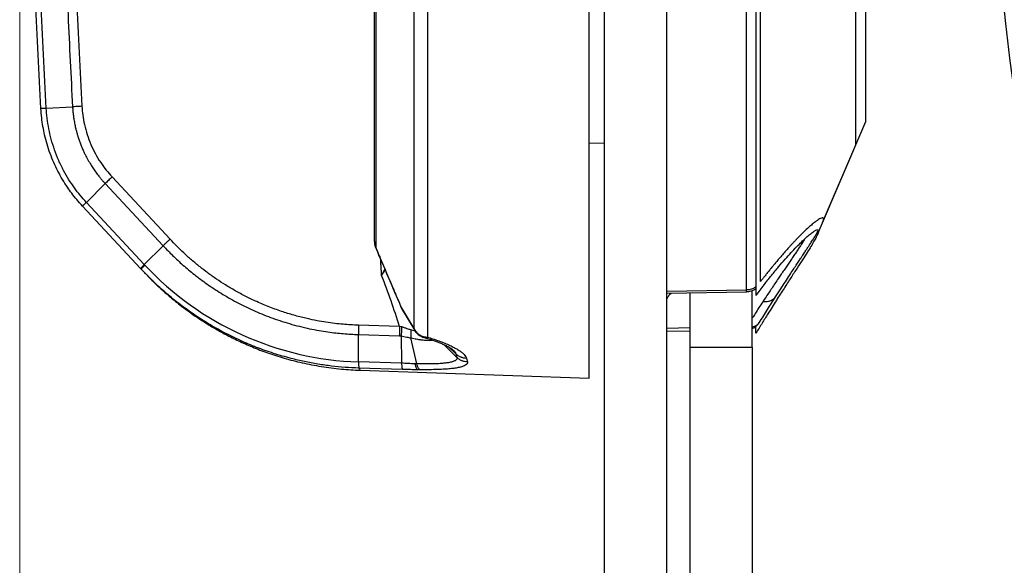
# Model space of a CAD drawing. Units: inches. Extents: x 0.2 to 12.7, y 0.2 to 8.
# Drawn here: x 5.2 to 5.5, y 4.6 to 4.8 of the extents above; entities that cross this region are included whole.
import ezdxf

# ---------------------------------------------------------------- set-up
doc = ezdxf.new("R2010")
doc.units = ezdxf.units.IN
doc.header["$MEASUREMENT"] = 0
doc.styles.add('SLDTEXTSTYLE1', font='TXT', dxfattribs={"width": 0.7})
doc.dimstyles.new('SLDDIMSTYLE1', dxfattribs={"dimtxt": 0.1377952755905512, "dimasz": 0.13, "dimexe": 0, "dimexo": 0.0625, "dimgap": 0.0344488188976378, "dimtad": 1, "dimdec": 1, "dimlfac": 100, "dimrnd": 1e-09, "dimzin": 12, "dimdsep": 46, "dimtxsty": 'SLDTEXTSTYLE1', "dimsah": 1, "dimcen": 0.09, "dimadec": 0, "dimazin": 3, "dimtfac": 1, "dimtdec": 1, "dimtofl": 0, "dimtmove": 0, "dimatfit": 3, "dimfxl": 0, "dimfrac": 2, "dimtolj": 1, "dimtzin": 12, "dimarcsym": 0})
doc.dimstyles.new('SLDDIMSTYLE2', dxfattribs={"dimtxt": 0.1377952755905512, "dimasz": 0.13, "dimexe": 0, "dimexo": 0.0625, "dimgap": 0.0344488188976378, "dimtad": 1, "dimdec": 1, "dimlfac": 100, "dimrnd": 1e-09, "dimzin": 4, "dimdsep": 46, "dimtxsty": 'SLDTEXTSTYLE1', "dimblk1": 'NONE', "dimsah": 1, "dimcen": 0, "dimadec": 0, "dimazin": 1, "dimtfac": 1, "dimtdec": 1, "dimtmove": 0, "dimatfit": 3, "dimldrblk": 'NONE', "dimfxl": 0, "dimfrac": 2, "dimtolj": 1, "dimtzin": 12, "dimarcsym": 0})

# ---------------------------------------------------------------- blocks, each defined once
blk = doc.blocks.new('_D_5')
at = {"color": 7, "linetype": 'Continuous', "lineweight": 18}
for q in [(4.868320605104286, 6.449924693417023), (7.145145424659532, 4.173099873861777)]:
    blk.add_line((5.766538361400952, 5.551706937120358), q, dxfattribs=at)
blk.add_solid([(5.766538361400952, 5.551706937120358), (5.688756615470431, 5.657772954298339), (5.66047234422297, 5.629488683050878)], dxfattribs=at)
at = {"color": 7, "linetype": 'Continuous', "lineweight": 18, "char_height": 0.1377952755905512, "attachment_point": 1, "rotation": 314.9999999999996, "style": 'SLDTEXTSTYLE1'}
for s, insert in [('%%c', (5.003785931497399, 6.585390019810138)), ('195.0', (5.142002918639293, 6.427144529280235))]:
    blk.add_mtext(s, dxfattribs=dict(at, insert=insert))
blk = doc.blocks.new('_NONE')
blk = doc.blocks.new('_D_6')
at = {"color": 7, "linetype": 'Continuous', "lineweight": 18}
for p, q in [((7.741281372017606, 4.840443745024689), (7.741281372017606, 2.144863489897598)), ((5.170377224251782, 4.836317527610721), (5.170377224251782, 2.144863489897599)), ((7.741281372017606, 2.184233568637756), (5.170377224251782, 2.184233568637756))]:
    blk.add_line(p, q, dxfattribs=at)
for points in [[(5.170377224251782, 2.184233568637756), (5.300377224251782, 2.164233568637756), (5.300377224251782, 2.204233568637756)], [(7.741281372017606, 2.184233568637756), (7.611281372017606, 2.204233568637756), (7.611281372017606, 2.164233568637756)]]:
    blk.add_solid(points, dxfattribs=at)
at = {"color": 7, "linetype": 'Continuous', "lineweight": 18, "insert": (6.239379715648226, 2.361861031427644), "char_height": 0.1377952755905512, "attachment_point": 1, "style": 'SLDTEXTSTYLE1'}
blk.add_mtext('257.1', dxfattribs=at)

msp = doc.modelspace()

# ---------------------------------------------------------------- linework, layer by layer
at = {"color": 8, "linetype": 'Continuous', "lineweight": 25}
for p, q in [((5.404000040797072, 4.665854554973491), (5.404000040797072, 5.086955550645522)), ((5.408510000430967, 4.668511854409474), (5.408510000430967, 5.083922401684718)), ((5.439092064211024, 4.712392758693523), (5.439092064211024, 5.012414052288605)), ((5.284771508801914, 4.679417486293351), (5.28476690938838, 4.67941977426692)), ((5.287672987817115, 4.672538781756733), (5.286689558111112, 4.670442141443967)), ((5.286689558111112, 4.670442141443967), (5.287846075950919, 4.672134127231336)), ((5.297513573871159, 4.652517968772206), (5.296076585671369, 4.652944095049559)), ((5.297061423361106, 4.653395799698095), (5.297331756238198, 4.652779689482119)), ((5.385841931627765, 4.653603618097359), (5.378341883868957, 4.653457258188121))]:
    msp.add_line(p, q, dxfattribs=at)
at = {"color": 7, "linetype": 'Continuous', "lineweight": 25}
for p, q in [((5.407021292295317, 5.087403406805183), (5.407021292295317, 4.664048088375281)), ((5.301440628238825, 5.073980957062467), (5.301440628238825, 4.650613553438841)), ((5.297061423361106, 5.07120159716987), (5.297061423361106, 4.653395799698095)), ((5.284325177957967, 5.043248708350693), (5.284325177957967, 4.68137359809618)), ((5.442304238303714, 4.719903401529937), (5.442304238303714, 5.004903409452191)), ((5.358341850377718, 4.511558521947764), (5.358341850377718, 4.827946681938076)), ((5.378341883868957, 4.511558521947764), (5.378341883868957, 4.827946681938076)), ((5.178887658914518, 4.724140353117644), (5.187332651490576, 4.724618844656735)), ((5.426756343247657, 4.683548886033735), (5.442304238303714, 4.719903401529937)), ((5.353341912404094, 4.712927053321306), (5.358341850377718, 4.713014336579669)), ((5.428425930360445, 4.687452626537392), (5.439092064211024, 4.712392758693523)), ((5.200053033610302, 4.702072296583049), (5.218677185395846, 4.682098533721662)), ((5.197839683179116, 4.699947696059949), (5.191766486137206, 4.693929903178006)), ((5.216457170508314, 4.679981207781192), (5.197839683179116, 4.699947696059949)), ((5.210387352627368, 4.67396043466701), (5.191766486137206, 4.693929903178006)), ((5.209222668481899, 4.672663752046398), (5.190539381379492, 4.692700580845909)), ((5.210387352627368, 4.67396043466701), (5.216457170508314, 4.679981207781192)), ((5.28476690938838, 4.67941977426692), (5.284765125942317, 4.679420654256755)), ((5.209222668481899, 4.672663752046398), (5.209410305780963, 4.672462527704293)), ((5.209431331671404, 4.672513355917121), (5.209410305780963, 4.672462562903886)), ((5.209421663516424, 4.672503887226504), (5.212824572472396, 4.668989841421062)), ((5.212828984154766, 4.668994194437442), (5.209929100854465, 4.671936164718216)), ((5.210555841347638, 4.673780330080927), (5.210386883299456, 4.673960047471484)), ((5.378341883868957, 4.665343832340069), (5.404000040797072, 4.665854554973491)), ((5.378342071600122, 4.664723028844977), (5.404011773994863, 4.66523135790605)), ((5.405841871253423, 4.647417172230377), (5.405841871253423, 4.665627001335543)), ((5.385841931627765, 4.647417172230377), (5.385841931627765, 4.664915429822345)), ((5.292887690243094, 4.660383505642186), (5.297061423361106, 4.653395799698095)), ((5.293123198989143, 4.659839695390995), (5.297358695660325, 4.652731090576872)), ((5.292462385289586, 4.654049221483044), (5.279236818605796, 4.654454626933099)), ((5.293098043013081, 4.653967300296071), (5.292462385289586, 4.654049221483044)), ((5.378342165465704, 4.652553449962324), (5.385841931627765, 4.65270093625855)), ((5.407021292295317, 4.651923072177836), (5.407021292295317, 4.654095379883151)), ((5.408074370263404, 4.65531720470186), (5.408150119788339, 4.655434325482204)), ((5.27919823985146, 4.651471860323607), (5.292423243341758, 4.651073682523391)), ((5.279276054419205, 4.642666001516306), (5.27919823985146, 4.651471390995695)), ((5.292423243341758, 4.651073682523391), (5.293000422807465, 4.651069998299285)), ((5.29300061053863, 4.651070983887899), (5.29307701712264, 4.642250223919405)), ((5.297966850768198, 4.642048929178111), (5.296118543586668, 4.650362509938917)), ((5.306655236799221, 4.64824835196185), (5.310903686920763, 4.644111109088967)), ((5.308314592563535, 4.647418509814925), (5.310580226124077, 4.64523313132727)), ((5.309730273276138, 4.646465281360034), (5.309753927402883, 4.646441838430849)), ((5.385841931627765, 4.512952191181311), (5.385841931627765, 4.647417172230377)), ((5.385841931627765, 4.647417172230377), (5.405841871253423, 4.647417172230377)), ((5.405841871253423, 4.647417172230377), (5.405841871253423, 4.512952191181311)), ((5.310579475199418, 4.645232380402611), (5.310903686920763, 4.644111109088967)), ((5.313941364895915, 4.643818952463985), (5.314268486450312, 4.642680339484006)), ((5.293076735525894, 4.642248393540549), (5.279276148284788, 4.642666447377822)), ((5.293423099524667, 4.640246639598314), (5.279394137321769, 4.640675417578368)), ((5.279770819903632, 4.63997255209793), (5.353342757194334, 4.63740338071055)), ((5.299059446146443, 4.640149324455841), (5.298341937635163, 4.640154322798099))]:
    msp.add_line(p, q, dxfattribs=at)
at = {"color": 7, "linetype": 'Continuous', "lineweight": 25, "flags": 128}
msp.add_lwpolyline([(5.297966850768198, 4.642048929178111), (5.297662914012634, 4.642057846408433), (5.297662914012634, 4.642057846408433), (5.297662914012634, 4.642057846408433), (5.297662914012634, 4.642057846408433), (5.297662632415888, 4.642057846408433), (5.297661787625647, 4.642057869874828), (5.297658220733519, 4.64205796374041), (5.297643859299423, 4.642058386135531), (5.297586695159788, 4.642060028783221), (5.297357475407755, 4.64206683403794)], dxfattribs=at)
at = {"color": 7, "linetype": 'Continuous', "lineweight": 25}
for centre, radius, start, end in [((6.455841893030239, 4.862403405491064), 0.9748239260703004, 90, 256.4331726154977), ((5.282382447165235, 4.740973009117416), 0.09835607464400524, 223.0908678963081, 268.1901189395409), ((5.371561120760199, 4.65152068437586), 0.07913913982949489, 178.1690581287636, 180.3236256524805)]:
    msp.add_arc(centre, radius, start, end, dxfattribs=at)
at = {"color": 8, "linetype": 'Continuous', "lineweight": 25}
msp.add_arc((6.455841893030239, 4.862403405491064), 0.9748224030218133, 90, 256.4335435835647, dxfattribs=at)
at = {"color": 7, "linetype": 'Continuous', "lineweight": 25}
for points, knots in [([(5.353341912404094, 5.087403148674832), (5.353341912404094, 5.087356310701888), (5.353341912404094, 5.087262634400273), (5.353341912404095, 5.086570591135812), (5.353341912404094, 5.085476251087957), (5.353341912404094, 5.083942069309001), (5.353341912404095, 5.081993336008586), (5.353341912404094, 5.079639712994614), (5.353341912404095, 5.076895266469363), (5.353341912404093, 5.073750476736045), (5.353341912404095, 5.070189996774879), (5.353341912404094, 5.066212092781298), (5.353341912404094, 5.061816176711575), (5.353341912404094, 5.057034564023508), (5.353341912404094, 5.051876542205012), (5.353341912404094, 5.046384868306552), (5.353341912404094, 5.040577729486425), (5.353341912404094, 5.034473153166374), (5.353341912404094, 5.028047533443569), (5.353341912404095, 5.021272068350078), (5.353341912404094, 5.014152974094025), (5.353341912404094, 5.006697755096811), (5.353341912404094, 4.998963483467619), (5.353341912404094, 4.990965027013416), (5.353341912404094, 4.982767027278482), (5.353341912404094, 4.974390260567255), (5.353341912404094, 4.965855023177601), (5.353341912404094, 4.957126755771971), (5.353341912404094, 4.948167820191903), (5.353341912404094, 4.938991345671681), (5.353341912404095, 4.929611842870857), (5.353341912404094, 4.920102312693441), (5.353341912404094, 4.910481221668307), (5.353341912404094, 4.900824900060044), (5.353341912404094, 4.89115381781532), (5.353341912404094, 4.881487314898743), (5.353341912404094, 4.871785202471839), (5.353341912404094, 4.862006714779633), (5.353341912404094, 4.852169915226531), (5.353341912404095, 4.842294038400992), (5.353341912404094, 4.832457042312686), (5.353341912404094, 4.822677967083822), (5.353341912404095, 4.813033465949179), (5.353341912404094, 4.803540376749339), (5.353341912404094, 4.794214260274556), (5.353341912404094, 4.785015353976091), (5.353341912404094, 4.775906030604907), (5.353341912404094, 4.766906414446586), (5.353341912404095, 4.758037696577955), (5.353341912404094, 4.749370827478819), (5.353341912404095, 4.740922602029169), (5.353341912404094, 4.732758120075642), (5.353341912404094, 4.724888311426), (5.353341912404094, 4.717322345222162), (5.353341912404094, 4.710027199474076), (5.353341912404094, 4.702973707336887), (5.353341912404094, 4.696181491988997), (5.353341912404094, 4.689670107275785), (5.353341912404094, 4.683492795268336), (5.353341912404094, 4.677661529757449), (5.353341912404094, 4.672220148373496), (5.353341912404094, 4.667171616810091), (5.353341912404094, 4.66251782775058), (5.353341912404095, 4.658236810005104), (5.353341912404094, 4.654313186359347), (5.353341912404094, 4.650762359027824), (5.353341912404094, 4.647599579519792), (5.353341912404094, 4.644852306475904), (5.353341912404094, 4.642525651207384), (5.353341912404095, 4.640636222106271), (5.353341912404094, 4.639175792262345), (5.353341912404094, 4.6381494079847), (5.353341912404094, 4.637516043223245), (5.353341912404094, 4.637445226556584), (5.353341912404094, 4.63741044409562)], [0, 0, 0, 0, 0.01400661343547831, 0.02801333324973383, 0.04202001486376881, 0.0560266774157018, 0.07003337995274043, 0.08378988324822485, 0.09754658429743947, 0.1113031599284222, 0.1250596894165344, 0.1390663631778574, 0.1530730536052739, 0.167079711144212, 0.1810864121688137, 0.1950930386498159, 0.2088496343430786, 0.222606278156826, 0.2363628943900991, 0.2501194737837798, 0.2641261568204133, 0.2781328265857435, 0.2921395002906257, 0.3061461250320699, 0.3201527904072261, 0.3339093929384366, 0.3476660048669576, 0.3614226113500145, 0.3751791954416222, 0.389185859107405, 0.4031925401748178, 0.4171992195174591, 0.4312058964016552, 0.4452125557018098, 0.4589691603408769, 0.4727257562432994, 0.4864823404679173, 0.5002389346911564, 0.5142456070161455, 0.5282522835010571, 0.5422589490416421, 0.5562656187573113, 0.5702722993861248, 0.5840288993363149, 0.5977854888563647, 0.611542077315476, 0.6252986928629581, 0.6393053263381406, 0.6533120093252286, 0.6673186989560943, 0.6813253889395866, 0.69533202419709, 0.7090886163876434, 0.7228452005664441, 0.7366018577387469, 0.7503584030880985, 0.764365086124732, 0.7783717809079697, 0.7923784442480754, 0.8063851179101937, 0.8203917647947737, 0.8341483445283732, 0.847905020094665, 0.8616615147426759, 0.8754180988342837, 0.8894248674221186, 0.9034315614825764, 0.9174382009356936, 0.9314449022987031, 0.945451558059892, 0.9592081445802666, 0.9729646950685149, 0.986721283523794, 1, 1, 1, 1]), ([(5.284771508801914, 5.045203001507866), (5.284771508801914, 5.044078367517345), (5.284771508801914, 5.04182910172691), (5.284771508801914, 5.037842299349489), (5.284771508801914, 5.033419887070692), (5.284771508801915, 5.028529119423111), (5.284771508801914, 5.023195115934318), (5.284771508801914, 5.017428936204157), (5.284771508801915, 5.011246888318529), (5.284771508801914, 5.004665437242684), (5.284771508801914, 4.997702157155551), (5.284771508801915, 4.990375843505854), (5.284771508801914, 4.982706149275951), (5.284771508801914, 4.974713576145428), (5.284771508801914, 4.966419599226309), (5.284771508801914, 4.957846564732329), (5.284771508801915, 4.949017340171971), (5.284771508801914, 4.939955730290547), (5.284771508801914, 4.930685966206536), (5.284771508801914, 4.921233031987073), (5.284771508801914, 4.911622148127872), (5.284771508801914, 4.901879250827251), (5.284771508801915, 4.892030377799668), (5.284771508801914, 4.882102031013879), (5.284771508801914, 4.87212080158568), (5.284771508801915, 4.862113503793378), (5.284771508801914, 4.852106984726821), (5.284771508801915, 4.842128088694873), (5.284771508801914, 4.832203625039407), (5.284771508801914, 4.82236016311436), (5.284771508801914, 4.81262418311931), (5.284771508801915, 4.803021802325604), (5.284771508801914, 4.793578739187094), (5.284771508801914, 4.784320361334175), (5.284771508801914, 4.775271579523547), (5.284771508801915, 4.766456561051132), (5.284771508801914, 4.757899026087159), (5.284771508801914, 4.749621941195264), (5.284771508801915, 4.741647458567732), (5.284771508801914, 4.733997151950343), (5.284771508801914, 4.726691255290707), (5.284771508801915, 4.71974966423808), (5.284771508801914, 4.713190872211895), (5.284771508801914, 4.707032443754279), (5.284771508801915, 4.701290899812706), (5.284771508801914, 4.69598224360864), (5.284771508801914, 4.691117794566329), (5.284771508801914, 4.686722317091227), (5.284771508801914, 4.682763073290198), (5.284771508801914, 4.680532683656872), (5.284771508801914, 4.679417486293351)], [0, 0, 0, 0, 0.02083336974810497, 0.04166669891616381, 0.06249996135276603, 0.08333323631771766, 0.1041666327773784, 0.124999985077077, 0.1458332721116218, 0.1666666644472485, 0.1874999097221751, 0.2083332522262467, 0.2291666531860962, 0.2499999912311758, 0.2708332655044587, 0.2916666321136303, 0.3124999433835424, 0.3333332846505876, 0.3541665973249731, 0.3749999738283937, 0.3958332739011146, 0.416666623405687, 0.43749995397791, 0.4583333012390308, 0.4791666321624029, 0.4999999650885139, 0.5208332988126017, 0.54166663053896, 0.5624999736055122, 0.5833332813063885, 0.6041666259354208, 0.6249999786914495, 0.6458332979600087, 0.6666666083125102, 0.6874999997569459, 0.7083333248536725, 0.7291666082940318, 0.74999992940337, 0.7708332502397396, 0.7916666873918998, 0.8124999181963024, 0.8333332829501138, 0.8541666619639688, 0.8749999390178493, 0.8958333144470423, 0.91666652800115, 0.9375000191455519, 0.9583332543071984, 0.9791665795747898, 1, 1, 1, 1]), ([(5.177172359263139, 4.724046569667705), (5.176580169451001, 4.735565278916802), (5.175395785563272, 4.758602780343584), (5.174225622621679, 4.793186152451378), (5.173499885115526, 4.827781148742094), (5.173262887738599, 4.862383497688735), (5.173499919485415, 4.896986097608938), (5.174225509350786, 4.931581853127169), (5.17539568920656, 4.966166495331668), (5.176580134008633, 4.989204972995582), (5.177172359263139, 5.000724267329998)], [0, 0, 0, 0, 0.1249965280167212, 0.249993955942046, 0.3749922886643994, 0.4999916061608133, 0.6249919661698408, 0.7499934325370252, 0.8749961139726683, 0.9999999999999999, 0.9999999999999999, 0.9999999999999999, 0.9999999999999999]), ([(5.178887658914518, 4.724140353117644), (5.178295903032252, 4.735650881583002), (5.177112373489743, 4.758672284321726), (5.175943014977209, 4.793231538392021), (5.175217927530797, 4.827802357803954), (5.174980918289179, 4.862380107803641), (5.175217887282365, 4.896957821373326), (5.175943175973411, 4.931528521461846), (5.177112333317115, 4.966087600176533), (5.178295889627784, 4.989108818533455), (5.178887658914518, 5.000619255209774)], [0, 0, 0, 0, 0.1249975613208322, 0.2499988779129995, 0.3750002191557636, 0.4999999985900662, 0.6249997689644373, 0.750001098224571, 0.8750024223991588, 1, 1, 1, 1]), ([(5.187332651490576, 5.000118928189594), (5.186785032880638, 4.98952966210321), (5.185693870961329, 4.968429933757218), (5.184572388926663, 4.936875366546984), (5.183826521389242, 4.905547069684872), (5.18348368412924, 4.874448200305822), (5.183525917032375, 4.843765907543348), (5.183936938229703, 4.813501837395314), (5.184708352133796, 4.783657935320099), (5.185802404148976, 4.754052128915075), (5.186823886501229, 4.734404598988777), (5.187332651490576, 4.724618844656735)], [0, 0, 0, 0, 0.1154045800237242, 0.2299503354170079, 0.3436373134111163, 0.4564654992825147, 0.5684348566691321, 0.6775688320983653, 0.7858743485127248, 0.893351427405724, 1, 1, 1, 1]), ([(5.190348458785047, 4.999946989909173), (5.189759435037262, 4.988488590847054), (5.188581371324707, 4.965571477250485), (5.187417922659995, 4.931172996558198), (5.18669608348775, 4.896770099238934), (5.186460489260337, 4.862367520379282), (5.186696113471167, 4.827964275205574), (5.187417855557015, 4.793561332846168), (5.188581431000764, 4.759162369092208), (5.189759442851375, 4.736245393843888), (5.190348458785047, 4.724786711517523)], [0, 0, 0, 0, 0.1250287488390978, 0.2500609399663121, 0.3750462412244909, 0.4999993524014887, 0.6249504409415686, 0.74994260979363, 0.8749691804137901, 1, 1, 1, 1]), ([(5.178887283452188, 4.724140341384445), (5.178636191998883, 4.724126597551218), (5.178128081688264, 4.724098785440217), (5.177590388257149, 4.72406928050074), (5.177237015684697, 4.724049911092457), (5.177193747854123, 4.724047675023764), (5.177172359263139, 4.724046569667705)], [0, 0, 0, 0, 0.2470061381445268, 0.4998432400821726, 0.7527574592048798, 1, 1, 1, 1]), ([(5.190539381379492, 4.692700580845909), (5.189916177487932, 4.693390300539889), (5.188712188940279, 4.694722793202225), (5.187105699162585, 4.696767282077863), (5.185561678493266, 4.698931267237845), (5.184065033131284, 4.701292064122979), (5.182608549095292, 4.703923215662881), (5.181277970314509, 4.706713230619594), (5.180107585309432, 4.709623526559143), (5.179122382403361, 4.712609168684208), (5.178364185078996, 4.715494949020416), (5.17779765211673, 4.718322018088922), (5.17738321044628, 4.72113771328035), (5.177243510242401, 4.723064986460961), (5.177172359263139, 4.724046569667705)], [0, 0, 0, 0, 0.08020112168449331, 0.1549432430138898, 0.2242256176087799, 0.3095409341211139, 0.3959895698533481, 0.4835729989787838, 0.5760864694945299, 0.6664498430854453, 0.7546626578504495, 0.8333373443446777, 0.9151167226169636, 1, 1, 1, 1]), ([(5.191766204540459, 4.693929680247249), (5.19109789978566, 4.694672508004778), (5.189761509797359, 4.696157919519614), (5.187900638475291, 4.698586506532157), (5.186106608245574, 4.701241829391461), (5.184404572569943, 4.704184870576332), (5.182849824923096, 4.707385896293548), (5.181516747473297, 4.710754645725268), (5.180458801477907, 4.714155817460333), (5.179668804993566, 4.717572670333075), (5.179129380897866, 4.720880584425098), (5.178965196464285, 4.723091270078903), (5.178887283452188, 4.724140341384445)], [0, 0, 0, 0, 0.08945795943533123, 0.1788865341820947, 0.2737259641457768, 0.3762571433403858, 0.4830370182041984, 0.592072708567164, 0.7003304184900092, 0.8016114351818368, 0.9058555655162234, 1, 1, 1, 1]), ([(5.190348458785047, 4.724786711517523), (5.19007533885677, 4.724771629748574), (5.189525202574168, 4.724741251048793), (5.188731204432368, 4.724697157315007), (5.187982025973569, 4.724655367015572), (5.187547947682762, 4.724630956166938), (5.187332369893829, 4.724618832923537)], [0, 0, 0, 0, 0.2481395635815618, 0.499819174444583, 0.7515934827324035, 1, 1, 1, 1]), ([(5.187332369893829, 4.724618832923537), (5.18736269665147, 4.724153712777824), (5.187423348507049, 4.723223497941226), (5.187572506466859, 4.721876269824742), (5.18777883165492, 4.720434073698558), (5.18804127530665, 4.719000962573555), (5.188339008673988, 4.717672131038754), (5.188629569437036, 4.716532896757188), (5.188910136201619, 4.715544507042567), (5.189194459838, 4.714634585903574), (5.189499402930744, 4.713729427222207), (5.189893415702427, 4.712647675090487), (5.190398736129628, 4.711395553104091), (5.190937568202528, 4.710190124436942), (5.191400547791702, 4.709234405865089), (5.191751828397229, 4.708550448994636), (5.192104602142253, 4.707889903740413), (5.192630315601875, 4.706948443207766), (5.193380629705708, 4.70570791059151), (5.194152423345962, 4.704544407425474), (5.194783719967599, 4.703653487817239), (5.195285056497503, 4.702977532135377), (5.19572901942854, 4.702404334257227), (5.196235187882237, 4.701774332410176), (5.196766020984464, 4.701140877477646), (5.197345492666128, 4.700482368959657), (5.197693786312308, 4.700105197069862), (5.197839401582368, 4.699947508328784)], [0, 0, 0, 0, 0.05109132706817859, 0.1021798580394789, 0.1485424659963697, 0.2107832878677751, 0.2618424250941074, 0.2978042720012928, 0.3396642760703881, 0.3744658939111227, 0.4023082307464039, 0.4443756417069337, 0.5006702446790399, 0.5503096016889433, 0.589118161534982, 0.6170964498249695, 0.6346127855971562, 0.671228611532783, 0.7353240733200297, 0.793538594540285, 0.8242958500720576, 0.85506029899555, 0.8858255239788194, 0.9038026285676346, 0.9436913542917976, 0.9764583743015527, 1, 1, 1, 1]), ([(5.190348458785047, 4.724786711517523), (5.190422526321925, 4.723831107695353), (5.190576187430266, 4.721848604312137), (5.191143023428827, 4.718811444292487), (5.191990921433209, 4.715672258281459), (5.193162023841374, 4.712538621722938), (5.194618740928044, 4.709530238305302), (5.196299199520005, 4.706755503782174), (5.198096780733651, 4.704257198379534), (5.199417058352297, 4.70278260530659), (5.200053033610302, 4.702072296583049)], [0, 0, 0, 0, 0.1140183119336576, 0.2365433079198644, 0.3670867737143914, 0.5006775648827323, 0.6341632990232562, 0.7644109329432485, 0.8865171873030855, 1, 1, 1, 1]), ([(5.200053033610302, 4.702072296583049), (5.199849460322659, 4.701881001911923), (5.199442304358945, 4.70149840374751), (5.198859345358496, 4.700942041275294), (5.198311854917717, 4.700413384277715), (5.197997072941247, 4.700102924659691), (5.197839683179116, 4.699947696059949)], [0, 0, 0, 0, 0.2499919135887191, 0.4999953563457694, 0.749999625737058, 1, 1, 1, 1]), ([(5.191766486137206, 4.693929903178006), (5.191579910907425, 4.693752503059237), (5.191271571550876, 4.693459326743511), (5.19099628891954, 4.693189408774348), (5.190824018951043, 4.693018557153931), (5.190739563477393, 4.692935382083856), (5.190659091081269, 4.692858709044658), (5.190550857368819, 4.692762790280849), (5.190544064816781, 4.692725968982742), (5.190539381379492, 4.692700580845909)], [0, 0, 0, 0, 0.2497812243443386, 0.41279532166449, 0.4999044545210461, 0.6250005097566489, 0.6376277045762837, 0.7501457609074967, 1, 1, 1, 1]), ([(5.407021292295317, 4.664048088375281), (5.407892845540691, 4.665196735747138), (5.409612647918827, 4.667463317269546), (5.412037373834446, 4.670501830007855), (5.414302590276912, 4.67323420109752), (5.416401969550266, 4.675659517140062), (5.418328020135949, 4.677790597452348), (5.420072893401553, 4.679634144093285), (5.421705346008626, 4.681270300002897), (5.423190504753308, 4.682660748596173), (5.424488035525443, 4.683767936413224), (5.425524338250754, 4.684541604085516), (5.426302615629449, 4.684996618011636), (5.426825441796418, 4.685145315981083), (5.427096600574536, 4.684996567371122), (5.427116872133892, 4.684553003236035), (5.426889379524384, 4.683818442748574), (5.426412737921215, 4.682787353296092), (5.42568722595723, 4.681453199398411), (5.424711423349957, 4.67980688222688), (5.423481754968489, 4.677828965726051), (5.421996397970131, 4.675503218299861), (5.420255788082303, 4.672813358820816), (5.418267908540808, 4.669752881183304), (5.416034731616459, 4.666299784564724), (5.413566840530189, 4.662449758484819), (5.411764887982059, 4.659582113827422), (5.410849412339214, 4.658125217063462)], [0, 0, 0, 0, 0.04144741332127444, 0.08178658088400032, 0.1213811139808009, 0.1602872778564078, 0.1985276394415474, 0.2358826822640392, 0.2725074126024849, 0.3138373691054615, 0.3543132440031927, 0.3939730615066589, 0.4326790082531637, 0.471000668109933, 0.508913630210702, 0.5465844022025811, 0.5843966211887676, 0.6223041161622377, 0.6607398939697965, 0.6997541748529066, 0.7393652785873684, 0.7801652271053168, 0.8219002080516797, 0.8646250778480377, 0.9085187669456036, 0.953523281883527, 1, 1, 1, 1]), ([(5.413273960330629, 4.663533352988214), (5.413839986394134, 4.664412831665886), (5.414929697778168, 4.666106000918803), (5.416425701388475, 4.668402583451374), (5.417748825361615, 4.67042194207879), (5.418905022903914, 4.672177369238543), (5.419906111695605, 4.673693000181891), (5.420763017896803, 4.674988616858792), (5.421462751583034, 4.676046643040687), (5.422026206296628, 4.676899656682514), (5.422471752668145, 4.677575339239687), (5.422848212718868, 4.678147334817753), (5.423183519973908, 4.678657804828369), (5.423501828318974, 4.679144032497361), (5.423815559057881, 4.679624250970215), (5.424123696399128, 4.680097955124979), (5.424454800772901, 4.680609083483684), (5.424806016256152, 4.681154191258883), (5.425175234973431, 4.68173187730503), (5.425536666475574, 4.682302692021817), (5.425888504939093, 4.68286473725955), (5.426230704018742, 4.683418684923261), (5.426565455659558, 4.683970720320298), (5.426844658016131, 4.684437185462857), (5.427010534644933, 4.684726848971151), (5.427061406390209, 4.684815684199575)], [0, 0, 0, 0, 0.091488342672507, 0.1761330351103939, 0.2539253530211418, 0.3248591959455975, 0.3889258494855762, 0.4461188031031808, 0.4964298554683205, 0.5348023196322097, 0.5678962153390749, 0.5957086579070721, 0.6209402090481103, 0.6464426379863261, 0.6722160201491368, 0.6982605026778458, 0.7245758369890605, 0.7586554448722943, 0.7933222428731492, 0.8287425406160981, 0.8649181839549858, 0.9018517933212202, 0.9395462103532977, 0.9814597764006466, 1, 1, 1, 1]), ([(5.218677185395846, 4.682098533721662), (5.21845731979704, 4.6818934126991), (5.218048885289136, 4.681512368532275), (5.217559178226468, 4.681048437276271), (5.217203184108485, 4.680708180730284), (5.216910084602369, 4.680424931920816), (5.216662591969576, 4.68018339618183), (5.216509203126374, 4.68003242147504), (5.216457170508314, 4.679981207781192)], [0, 0, 0, 0, 0.2690449822239591, 0.4997928530692059, 0.6281563258128285, 0.7499247536193956, 0.9151693857929021, 1, 1, 1, 1]), ([(5.279236818605796, 4.654454626933099), (5.278407492602832, 4.654486493916004), (5.276749268964505, 4.654550211421721), (5.274223513030612, 4.654742107612005), (5.271570263270914, 4.65501939565603), (5.268792450234213, 4.655401979420373), (5.265833056081285, 4.655911462624566), (5.262535670809917, 4.656600288659588), (5.258879368684482, 4.657524660261522), (5.254865992084715, 4.65874335832414), (5.250732767464976, 4.660226238366787), (5.246746816480637, 4.661900529554147), (5.243035241839527, 4.663677619601541), (5.239678464118934, 4.665476585091558), (5.236537461487134, 4.667340188990699), (5.233594200417843, 4.669253441407696), (5.230869142195847, 4.67118270722252), (5.228198409090248, 4.673228869531317), (5.225616211232739, 4.675367755337319), (5.223130158848487, 4.677602199144392), (5.220818288028561, 4.679832979707062), (5.219391063951567, 4.681343161044453), (5.218677185395846, 4.682098533721662)], [0, 0, 0, 0, 0.03644035498833142, 0.07286188762297723, 0.1112013102024814, 0.1535637850383784, 0.1959592776790713, 0.2430310950955881, 0.3014358875045268, 0.3614836860615845, 0.427113783744541, 0.4941326395841106, 0.551187040420897, 0.6076985794569494, 0.6612500765000232, 0.7114498211061848, 0.7617372448115975, 0.8077503660327777, 0.8590755584404505, 0.9088381850370584, 0.9544020691271516, 1, 1, 1, 1]), ([(5.284340759644633, 4.681355528971583), (5.284339829454695, 4.681197243121434), (5.284337306328519, 4.680767895140058), (5.284465219200306, 4.680106022789237), (5.28464591886054, 4.679629892837488), (5.28473048954244, 4.679407055480515)], [0, 0, 0, 0, 0.2370193318062207, 0.6429113629669535, 1, 1, 1, 1]), ([(5.216456795045985, 4.679980867518457), (5.217456689923551, 4.678938279061458), (5.219507342329738, 4.676800067759478), (5.222860482792816, 4.673715630833264), (5.226526209765346, 4.670655127327008), (5.229860919496272, 4.668168044821898), (5.232743010466637, 4.666202166327829), (5.235074466650097, 4.664713401209158), (5.237503433656942, 4.663266653127371), (5.24003058505318, 4.6618685917287), (5.242656284923231, 4.660526485816631), (5.245362239913548, 4.659254935478081), (5.248150816691284, 4.658057290246003), (5.251024483453901, 4.656937553815418), (5.254004589065224, 4.655895341290703), (5.257089666528635, 4.6549389233478), (5.260277873740843, 4.654076937949583), (5.263443421272254, 4.653346482841528), (5.266507363910767, 4.652754734388107), (5.269311024384781, 4.65231025441077), (5.271909147955824, 4.65197915417311), (5.274353448019159, 4.651738018632052), (5.276770234257267, 4.651561944874946), (5.27838887431173, 4.651501576753722), (5.27919823985146, 4.651471390995695)], [0, 0, 0, 0, 0.06123025742361565, 0.1255751754852117, 0.1930421986532348, 0.2636372452331664, 0.3018700096558285, 0.3409656938003583, 0.3809260327800554, 0.4217470432146439, 0.4634284356394384, 0.505967207355922, 0.5485305092896869, 0.5921267608481955, 0.636755861876105, 0.6824168273531047, 0.7291041319594838, 0.7768213080314749, 0.8201955939299145, 0.8614557415348447, 0.8972214614245998, 0.9312887985245065, 0.9656424672586376, 1, 1, 1, 1]), ([(5.284685903390836, 4.679521630156938), (5.286057621840847, 4.676319314059885), (5.288801619416655, 4.669913372952064), (5.291524605094691, 4.663504589401389), (5.292886376124941, 4.660299542878798)], [0, 0, 0, 0, 0.4998978359547129, 0.9999999999999999, 0.9999999999999999, 0.9999999999999999, 0.9999999999999999]), ([(5.284771508801914, 4.679417486293351), (5.284950685455905, 4.678998951210656), (5.285329671548529, 4.678113685345465), (5.285928744150429, 4.676713325089431), (5.286589421718586, 4.675168046976721), (5.287311679803296, 4.673477563569477), (5.288095484943083, 4.67164153513461), (5.288888572835345, 4.669782720210118), (5.289821156707657, 4.66759499543645), (5.290829365024162, 4.665226983579402), (5.291901951518341, 4.662704881525224), (5.292573271037463, 4.661123950491097), (5.292887690243094, 4.660383505642186)], [0, 0, 0, 0, 0.06595662763986335, 0.1395083792179002, 0.2206692471180212, 0.3094557887148278, 0.4058860373202587, 0.50998081160199, 0.6023837685209552, 0.750664725148649, 0.8832213322844394, 1, 1, 1, 1]), ([(5.209222668481899, 4.672663752046398), (5.209229307047357, 4.672688991131843), (5.209242583813581, 4.672739467916197), (5.20947697474836, 4.673008339445818), (5.209807712200487, 4.673363076474065), (5.210131298150277, 4.673701762481813), (5.210318503719056, 4.673890881899318), (5.210387352627368, 4.67396043466701)], [0, 0, 0, 0, 0.2499049104498727, 0.4997960921150847, 0.749719740639483, 0.9079540061676847, 1, 1, 1, 1]), ([(5.209410211915381, 4.672503159768241), (5.209956163307209, 4.671921013198162), (5.210674651556519, 4.671154891019082), (5.211420137294881, 4.670415125604008), (5.211599157295163, 4.670237479274909)], [0, 0, 0, 0, 0.7598612675316453, 1, 1, 1, 1]), ([(5.209916522866433, 4.67192377446135), (5.210110620619644, 4.67171882720159), (5.210489792988923, 4.671318460186647), (5.211019473739586, 4.670765128958845), (5.211502732994203, 4.670265046336208), (5.21193511638552, 4.669822759042413), (5.212330105577387, 4.669423052592719), (5.212678624968238, 4.669074217618024), (5.213032370895866, 4.668723634089837), (5.21344509909715, 4.668318549936942), (5.214024749937869, 4.66775697424763), (5.214827894611953, 4.666992756217693), (5.215883734794962, 4.666015122687894), (5.217076778139986, 4.6649436558646), (5.218451206307503, 4.6637504488803), (5.220076794201117, 4.66239334150488), (5.222030795611616, 4.66083652823686), (5.224293562209913, 4.659131592677566), (5.226867134499848, 4.657310946542369), (5.229752061336788, 4.655408473689162), (5.233015557908822, 4.653422675886372), (5.23667422138907, 4.651392428547015), (5.240741910783376, 4.649362057428714), (5.245228550403406, 4.647381427686056), (5.250138680546513, 4.645505635832455), (5.255469708470874, 4.643794849533202), (5.261210358832833, 4.642308982138022), (5.267339977924389, 4.641125285025391), (5.273568774676265, 4.640291745145738), (5.277760399071526, 4.640092041268478), (5.279772884946444, 4.639996159291885)], [0, 0, 0, 0, 0.0294641130973798, 0.05755851052895239, 0.08144289640918397, 0.1011149783892713, 0.1166095195969756, 0.1280577347103393, 0.134235322926762, 0.1413957122813958, 0.1487948122043353, 0.1640862468078821, 0.181042332846244, 0.1997498607095712, 0.2203120980751025, 0.2445784462796663, 0.2736011027379045, 0.3074165419508252, 0.3433312964084337, 0.383469810760713, 0.4278415630678428, 0.4764440392615201, 0.5292555168207917, 0.5862294176570544, 0.6472960407138888, 0.7123504973965011, 0.7812500076273159, 0.8538126425727702, 0.9298124153856318, 1, 1, 1, 1]), ([(5.292462385289586, 4.654049221483044), (5.291561653819712, 4.656803024197923), (5.289760173058315, 4.662310684113734), (5.287713103177249, 4.667731637791127), (5.286689558111112, 4.670442141443967)], [0, 0, 0, 0, 0.4999950536113159, 1, 1, 1, 1]), ([(5.404011586263698, 4.665246986525506), (5.404126416432526, 4.665245604908546), (5.404511525836808, 4.665240971338029), (5.4051364265292, 4.665365730024279), (5.405793738732616, 4.665583483862403), (5.406395971647433, 4.665871773344186), (5.406740125160694, 4.666111622855079), (5.40694019243219, 4.666251054926422)], [0, 0, 0, 0, 0.109245287050669, 0.3663792176399513, 0.6011673250709083, 0.7681460104806077, 1, 1, 1, 1]), ([(5.378341883868957, 4.662188493857475), (5.378368939331107, 4.662486050148517), (5.378423865756052, 4.6630901316163), (5.37882853836704, 4.663822179694884), (5.379326879646721, 4.664391969568265), (5.379680614550705, 4.664659406257146), (5.379858845544886, 4.664794155489983)], [0, 0, 0, 0, 0.320029080877786, 0.6497044180537429, 0.8235019243946874, 1, 1, 1, 1]), ([(5.408056160340433, 4.655257341926734), (5.408953757439258, 4.6566994636293), (5.41074945674275, 4.659584518561227), (5.412431800778049, 4.662216155394638), (5.413273209405971, 4.663532343933205)], [0, 0, 0, 0, 0.4998593567863166, 1, 1, 1, 1]), ([(5.292852209052977, 4.660410914392225), (5.292878437767604, 4.660336874872627), (5.292951494806331, 4.660130646388796), (5.293065853897903, 4.659943605083478), (5.293139156138139, 4.659823714775604)], [0, 0, 0, 0, 0.3590169419033929, 1, 1, 1, 1]), ([(5.410849412339214, 4.658125217063462), (5.410231761065774, 4.657134513327725), (5.408984791863627, 4.655134392709445), (5.407679861797302, 4.653000168296086), (5.407021292295317, 4.651923072177836)], [0, 0, 0, 0, 0.4953219954245223, 0.9999999999999999, 0.9999999999999999, 0.9999999999999999, 0.9999999999999999]), ([(5.279236818605796, 4.654454626933099), (5.279222903022807, 4.653917408128355), (5.27919507201997, 4.652842976816883), (5.279197183911756, 4.651928897368673), (5.27919823985146, 4.651471860323607)], [0, 0, 0, 0, 0.5000029308601676, 1, 1, 1, 1]), ([(5.293098043013081, 4.653967300296071), (5.293073496161193, 4.653445965279285), (5.293024383360139, 4.652402889650729), (5.29300853686641, 4.651515067550638), (5.29300061053863, 4.651070983887899)], [0, 0, 0, 0, 0.4998055773856642, 1, 1, 1, 1]), ([(5.296076585671369, 4.652944095049559), (5.295700977877272, 4.653065653162859), (5.295011401176928, 4.653288821169451), (5.294013977548556, 4.653636540300642), (5.293395225685153, 4.653859982430603), (5.293098043013081, 4.653967300296071)], [0, 0, 0, 0, 0.3833767465532788, 0.7038396860545877, 1, 1, 1, 1]), ([(5.296076585671369, 4.652944095049559), (5.296047580860066, 4.652477061418097), (5.295989571966763, 4.651543005898346), (5.296075741138977, 4.650756286891867), (5.296118825183414, 4.650362932334038)], [0, 0, 0, 0, 0.5000062861201159, 1, 1, 1, 1]), ([(5.297061423361106, 4.653395799698095), (5.297286415022358, 4.653010311134175), (5.297736396775854, 4.652239336694583), (5.298801746023845, 4.651367948862351), (5.300056653451716, 4.650765159896647), (5.300979305461635, 4.650664088689053), (5.301440628238825, 4.650613553438841)], [0, 0, 0, 0, 0.2499976151604009, 0.4999934869343982, 0.7499984926719628, 0.9999999999999999, 0.9999999999999999, 0.9999999999999999, 0.9999999999999999]), ([(5.297335698592655, 4.652781754524931), (5.297349677649316, 4.652754506242823), (5.297483767581474, 4.652493135222746), (5.297839970722246, 4.652056753378402), (5.298398765516899, 4.651496722311069), (5.299011947117492, 4.651067554396842), (5.299587351298261, 4.650769515016226), (5.299947955027412, 4.650643548963363), (5.300103419153044, 4.65058924225302)], [0, 0, 0, 0, 0.02545366606296102, 0.2441567008590877, 0.4630505456660262, 0.6826886079923794, 0.8632001443030273, 1, 1, 1, 1]), ([(5.405841871253423, 4.653452424110632), (5.405880182453724, 4.653465927542721), (5.406158447261755, 4.653564006692124), (5.406640137241141, 4.65385005830055), (5.407259537692076, 4.654315699833583), (5.407778245644536, 4.654847356480102), (5.408038497021124, 4.65524841966355), (5.408156314916773, 4.655429984199023)], [0, 0, 0, 0, 0.03935389101000234, 0.285838158065493, 0.5373407631022178, 0.7905504347049646, 1, 1, 1, 1]), ([(5.29300061053863, 4.651070983887899), (5.293580624047761, 4.650929958885254), (5.294631778167405, 4.650674380333772), (5.295658399073621, 4.650459031857651), (5.296118543586668, 4.650362509938917)], [0, 0, 0, 0, 0.5517873148107726, 1, 1, 1, 1]), ([(5.300236614414362, 4.650547378203303), (5.300759826935046, 4.650394200294869), (5.301774030677896, 4.650097277721509), (5.303094220174397, 4.649659211956554), (5.30418643998826, 4.649268424317182), (5.305036011351236, 4.648941221104007), (5.305733086394967, 4.648656220040859), (5.306374263641151, 4.648380032872069), (5.307066032310514, 4.648064350756872), (5.307829753971265, 4.647689342196436), (5.308595639828801, 4.647273497062076), (5.309291585683559, 4.646843347376835), (5.309580303841344, 4.646593244179369), (5.309729053023568, 4.646464389637002)], [0, 0, 0, 0, 0.1031946231770071, 0.2000341523389304, 0.2828276523700355, 0.3516426519898425, 0.4069964972205553, 0.4615583965761967, 0.5349970665485512, 0.6270102118069336, 0.737064963569151, 0.8645344236500321, 1, 1, 1, 1]), ([(5.301440628238825, 4.650613553438841), (5.302005855650642, 4.650443888353122), (5.303133725473292, 4.650105334124968), (5.304743531653436, 4.64955930786607), (5.306340703877041, 4.648964843453944), (5.307921875270092, 4.648307385656485), (5.309343748104053, 4.647636793513132), (5.31057569591225, 4.646979993248571), (5.311616734418583, 4.646345825107356), (5.312504717743496, 4.645697188809002), (5.313218766572934, 4.645048274398773), (5.313738803745504, 4.644412045118187), (5.3138738198609, 4.644016722194327), (5.313941364895914, 4.643818952463985)], [0, 0, 0, 0, 0.07945955013733308, 0.158555701382001, 0.2435798872758908, 0.3377992105593781, 0.4380289229033023, 0.5251779819068382, 0.6139336710498243, 0.7069311603740099, 0.8046566793320382, 0.9022748403371759, 1, 1, 1, 1]), ([(5.310904625576587, 4.644112094677581), (5.310915311535466, 4.644060992747795), (5.310938141217245, 4.643951817632266), (5.310927723696603, 4.643784662028359), (5.310872367463888, 4.643604580991105), (5.31075236251577, 4.643415482136415), (5.310561120366716, 4.643231648885281), (5.310281594420727, 4.643047629520863), (5.30990778169959, 4.642871265855233), (5.309424244499172, 4.642705417617176), (5.308845847042382, 4.642555895711672), (5.308048522744186, 4.64239840944939), (5.306949722641107, 4.642246204555657), (5.305502064753912, 4.642121508436869), (5.304092988657507, 4.642052556046268), (5.302811170010288, 4.642018474200548), (5.301710430314191, 4.642004900076677), (5.300528056286341, 4.642004644179731), (5.299281308401002, 4.642018417786201), (5.298400268488899, 4.642039392163086), (5.297967132364946, 4.642049703569166)], [0, 0, 0, 0, 0.03171294443826079, 0.0677521257482465, 0.1080803641193283, 0.1526364237083229, 0.2013162618375986, 0.2461742971696954, 0.3009013655157777, 0.3558915435431843, 0.407592575340852, 0.4643899244919386, 0.5523185713017397, 0.6400304181069887, 0.7278017614088832, 0.7805171114257322, 0.8332184129090404, 0.8862077906821806, 0.9440575667425212, 0.9999999999999999, 0.9999999999999999, 0.9999999999999999, 0.9999999999999999]), ([(5.313941364895915, 4.643818952463985), (5.313631458645681, 4.643841808806178), (5.31316587566952, 4.643876146686793), (5.312614371577272, 4.644021333840168), (5.312338151498315, 4.644114426799193), (5.312193791596751, 4.644170278782742), (5.311860444983749, 4.644304563218737), (5.311283984614279, 4.644601685546278), (5.310814900651523, 4.645021621513433), (5.310579475199418, 4.645232380402611)], [0, 0, 0, 0, 0.2482044210333894, 0.3728861646187525, 0.4576929328802372, 0.4833756961173025, 0.4978969743118302, 0.7480028284690694, 1, 1, 1, 1]), ([(5.314268486450312, 4.642680339484006), (5.313958526809087, 4.642704347647322), (5.313492774245772, 4.642740422871698), (5.312938933000569, 4.642888707521822), (5.312661072550592, 4.642983972756775), (5.312516519717607, 4.643040687667233), (5.312184676350803, 4.643176765324132), (5.311608123345602, 4.64347731468074), (5.311139716245814, 4.643899967701715), (5.310904625576587, 4.644112094677581)], [0, 0, 0, 0, 0.2479306898313469, 0.3725464188094381, 0.4589833336712001, 0.4842576133472984, 0.497543585022047, 0.7478201869515655, 1, 1, 1, 1]), ([(5.279276054419205, 4.642666001516306), (5.279278872569695, 4.642398774366868), (5.279284575475467, 4.641858004362623), (5.279309913847017, 4.641253822647314), (5.279346084240072, 4.640824183029573), (5.279378237703534, 4.640724750430255), (5.279394137321769, 4.640675581843137)], [0, 0, 0, 0, 0.2469253026053698, 0.4996864922551749, 0.7525991630397884, 1, 1, 1, 1]), ([(5.293423099524667, 4.640246639598314), (5.293399263879841, 4.640296447948455), (5.293363433295117, 4.640371321622853), (5.293333637648443, 4.640597051240189), (5.293322157533118, 4.640737253762321), (5.293316026236321, 4.640819334916306), (5.2933015712158, 4.641015393511299), (5.293263405405495, 4.641433908938142), (5.293139163975843, 4.641976003525918), (5.293076735525894, 4.642248393540549)], [0, 0, 0, 0, 0.2474589111261588, 0.3719889915230235, 0.4578758729872497, 0.4833067930156628, 0.4970026410849548, 0.7472554402064814, 0.9999999999999999, 0.9999999999999999, 0.9999999999999999, 0.9999999999999999]), ([(5.297357475407755, 4.64206683403794), (5.296652645345334, 4.642090656651897), (5.295244770237278, 4.642138241547871), (5.29379899046907, 4.642212928026725), (5.29307701712264, 4.642250223919405)], [0, 0, 0, 0, 0.5006339400333205, 0.9999999999999999, 0.9999999999999999, 0.9999999999999999, 0.9999999999999999]), ([(5.298341937635163, 4.640154322798099), (5.297540261881929, 4.640163418878647), (5.295925824338255, 4.640181736825617), (5.294261151460444, 4.640224906528022), (5.293423099524667, 4.640246639598314)], [0, 0, 0, 0, 0.4965665945865558, 1, 1, 1, 1]), ([(5.297357475407755, 4.64206683403794), (5.297419135037232, 4.641812382622672), (5.29754376538012, 4.641298069328835), (5.297785238567871, 4.640721694074067), (5.29805346797303, 4.640307754899816), (5.298246458269226, 4.64020510664718), (5.298341937635163, 4.640154322798099)], [0, 0, 0, 0, 0.2473673150411098, 0.4999944624125745, 0.7526289526774651, 1, 1, 1, 1]), ([(5.299059446146443, 4.640149324455841), (5.298954118497003, 4.640200122290843), (5.298741262069062, 4.640302779530072), (5.298444172343064, 4.64071416084303), (5.298175701394958, 4.64128616392064), (5.298035976742582, 4.641796466964011), (5.297966850768198, 4.642048929178111)], [0, 0, 0, 0, 0.2474667017123169, 0.5001049433922655, 0.7526869289760665, 1, 1, 1, 1]), ([(5.314268486450312, 4.642680339484006), (5.314276723211093, 4.642615656140165), (5.314293199682573, 4.642486266286752), (5.314258974822105, 4.642292719055089), (5.314172933410226, 4.642092286718319), (5.31401592886545, 4.641888786254455), (5.313709216871557, 4.641625915425948), (5.31315250912149, 4.641327300356433), (5.312208451172832, 4.641017697770038), (5.3109994099558, 4.640757456676712), (5.309545077443692, 4.640546229351887), (5.307858640975435, 4.640383179340988), (5.305966765929249, 4.64026522559677), (5.303868998329145, 4.640188138482943), (5.301573179605213, 4.640146056074791), (5.299906454602716, 4.640148223167087), (5.299059446146443, 4.640149324455841)], [0, 0, 0, 0, 0.03604339579290537, 0.07209970018914537, 0.1125270251604873, 0.1569124462911936, 0.2009361651726972, 0.2884139697548845, 0.3760531699911702, 0.4642771227056508, 0.5523111042846411, 0.6400286752404204, 0.7280436383942583, 0.8156484720462807, 0.9063148972566952, 1, 1, 1, 1])]:
    msp.add_open_spline(points, degree=3, knots=knots, dxfattribs=at)
at = {"color": 8, "linetype": 'Continuous', "lineweight": 25}
for points, knots in [([(5.428425179435786, 4.687452908134139), (5.428472528516517, 4.687567392084781), (5.42864366479334, 4.687981177458584), (5.428774342492876, 4.688511216089758), (5.428690139842407, 4.688899997664834), (5.42835447648394, 4.688978772979328), (5.42782655192779, 4.688807075426928), (5.427162407598852, 4.688438784777298), (5.426347065294379, 4.687876734706762), (5.42537753169868, 4.687120454510182), (5.424219309481548, 4.686130933723675), (5.422973139199193, 4.684989848692959), (5.421638933551244, 4.683698515369505), (5.420531408891998, 4.682581393349111), (5.419569023187552, 4.681578925569515), (5.418901446387732, 4.680870108484533), (5.41825570885682, 4.680173469761155), (5.417581222028558, 4.679435730834835), (5.416753353581495, 4.67851565898331), (5.415776173393906, 4.677407058791909), (5.414719401907158, 4.676182559041897), (5.413755113969572, 4.675043833251311), (5.41289345100846, 4.674009080413011), (5.412119347546243, 4.673066700099811), (5.411341630183471, 4.672107253423577), (5.410541655711636, 4.671107945799771), (5.409798102093533, 4.67016708221149), (5.409119632713325, 4.669299716682819), (5.408713693519239, 4.668775098506342), (5.408510000430967, 4.668511854409474)], [0, 0, 0, 0, 0.02475847682487534, 0.0894858670602146, 0.1556735407790014, 0.2219810406490694, 0.2772527706789343, 0.3326410899832192, 0.3860439180571492, 0.4386642929980833, 0.4949112871895241, 0.5543574942519192, 0.5991691602338918, 0.6516584634639728, 0.6753734144761357, 0.6992184242976589, 0.7190581663545982, 0.7389947740569661, 0.7642922771325595, 0.7971184834985799, 0.8286498757703228, 0.8585796002382934, 0.8811184765920129, 0.9022958681202625, 0.9237287011917366, 0.9456690828018656, 0.9678258763347951, 0.983855595352033, 1, 1, 1, 1]), ([(5.284379807726879, 4.681356244696649), (5.28436577733948, 4.68116744085432), (5.28431618646479, 4.680500107343128), (5.284581359357371, 4.679869605099044), (5.284771508801914, 4.679417486293351)], [0, 0, 0, 0, 0.2829227652481, 1, 1, 1, 1]), ([(5.422653666375465, 4.682139024987237), (5.422442359131698, 4.681792366308258), (5.421980564292421, 4.6810347718875), (5.421188741266665, 4.679815389703656), (5.420374046015383, 4.678580254525115), (5.41961880796696, 4.677446224111304), (5.418816826981685, 4.676255028552566), (5.41799028531924, 4.675035938116566), (5.417142436339936, 4.673787889857702), (5.416263986715575, 4.672495784220924), (5.415382574920373, 4.671198648741841), (5.414443961681783, 4.669815499463668), (5.413446382287013, 4.668340380367479), (5.412378671359837, 4.666754753449407), (5.41131792844262, 4.665171387113427), (5.410273776694184, 4.66360429224367), (5.409556647162455, 4.662519279560797), (5.409195031450763, 4.661972157156615)], [0, 0, 0, 0, 0.08528824860349164, 0.1863905484454076, 0.2537126342137312, 0.3210663918854593, 0.3877100011622288, 0.4521438946870314, 0.5127065098385253, 0.5740767363456456, 0.6362609735074948, 0.6894899300283506, 0.7553536216910316, 0.8223193048693547, 0.8816398081857255, 0.9403163541521995, 1, 1, 1, 1]), ([(5.286689558111112, 4.670442141443967), (5.286677333566126, 4.67063797299594), (5.286647193478041, 4.671120803255291), (5.286602803998771, 4.67182792101097), (5.286556040631505, 4.672588201421877), (5.28651553485919, 4.673279511198271), (5.286478015901138, 4.673973016780511), (5.28644145672015, 4.674693512695775), (5.286426318921694, 4.675196364117342), (5.28641800498145, 4.675472538799054)], [0, 0, 0, 0, 0.1168402775212117, 0.2880742195523187, 0.4219014355723317, 0.5704259222890423, 0.7004371590847603, 0.8354749162590867, 1, 1, 1, 1]), ([(5.210555841347638, 4.673780330080927), (5.21037762601311, 4.673597850228813), (5.210016995581611, 4.67322859026596), (5.209653293420341, 4.672827321971527), (5.209446701951149, 4.672577174253786), (5.209435317213885, 4.672529904131991), (5.209431331671404, 4.672513355917121)], [0, 0, 0, 0, 0.2778930598910201, 0.5623348538639642, 0.8467831982487924, 1, 1, 1, 1]), ([(5.279394137321769, 4.640675558376742), (5.277899900370197, 4.640740901715255), (5.274966278618615, 4.640869189694604), (5.270574756580189, 4.641309650875468), (5.266240726091615, 4.641923781274241), (5.261898303512593, 4.642740270651234), (5.25806900470731, 4.643636727747914), (5.254740719984182, 4.644548014801072), (5.251932428679468, 4.64540714590706), (5.249183655192252, 4.646336926843452), (5.246497024252315, 4.647333184456764), (5.243874849804083, 4.648391586994903), (5.240350547632375, 4.649930887627689), (5.236031431951041, 4.652046134947508), (5.231057267863997, 4.65485174005295), (5.226356580137574, 4.657864212461677), (5.221846092862577, 4.661108797363091), (5.217500060058097, 4.664657573731521), (5.214486853746403, 4.66730290019396), (5.212996718720435, 4.668823078140489), (5.212828984154766, 4.668994194437442)], [0, 0, 0, 0, 0.0606066037238721, 0.1189883912231412, 0.1787982409030631, 0.2379780673471691, 0.2980139762229916, 0.3381428613328675, 0.3778194141399953, 0.4170229816300548, 0.4557336076481221, 0.4939360335243488, 0.5316117058185799, 0.6115828472117021, 0.6887236730268309, 0.762931362199523, 0.8377511782332502, 0.9137376359369277, 0.9902900207581103, 1, 1, 1, 1]), ([(5.404000040797072, 4.665854554973491), (5.404435183790028, 4.665893592513872), (5.405331879257618, 4.665974036841583), (5.406385660191358, 4.666349966656362), (5.406874662801255, 4.666744019982337), (5.407021292295317, 4.666862178533338)], [0, 0, 0, 0, 0.3976209442459056, 0.8193741006878351, 1, 1, 1, 1]), ([(5.404011680129281, 4.665239078350196), (5.404011713117542, 4.665236512506418), (5.404012372741631, 4.665185206607345), (5.404009722899932, 4.665357459144718), (5.404003235023214, 4.66569055790452), (5.404000040797072, 4.665854554973491)], [0, 0, 0, 0, 0.02602944774309143, 0.5204776027106802, 1, 1, 1, 1]), ([(5.413235475441876, 4.663554331945863), (5.413193108249202, 4.663465945068648), (5.413052530699932, 4.663172670725873), (5.412622194373628, 4.662799768870872), (5.412051210760791, 4.662397646484518), (5.411383631012835, 4.662117398978922), (5.410448233240831, 4.661886429815105), (5.409690994542683, 4.661938229980884), (5.409195031450763, 4.661972157156615)], [0, 0, 0, 0, 0.0680925989783442, 0.2259363928464927, 0.3856687686842721, 0.5451098264779717, 0.7020639099725072, 1, 1, 1, 1]), ([(5.292887690243094, 4.660383505642186), (5.292950245695089, 4.660181741567941), (5.293014863512155, 4.659973325616585), (5.293145954466087, 4.659804146123168), (5.293150138411271, 4.659798746530707)], [0, 0, 0, 0, 0.9680836468305211, 1, 1, 1, 1]), ([(5.409195031450763, 4.661972157156615), (5.408381361183916, 4.660737524206072), (5.407293775143541, 4.659087261665205), (5.406133974703516, 4.657279042086442), (5.405841871253423, 4.656823629966174)], [0, 0, 0, 0, 0.7481433529330794, 1, 1, 1, 1]), ([(5.405841871253423, 4.653950216760088), (5.405959396747349, 4.653969207671088), (5.406338185685067, 4.654030416067359), (5.406899439396445, 4.654260811850922), (5.40748681057338, 4.654637189227432), (5.407878466283577, 4.654996591853918), (5.408033467941745, 4.655250264715008), (5.408074370263404, 4.65531720470186)], [0, 0, 0, 0, 0.1220264805307856, 0.3932957811063253, 0.651856781059831, 0.9081308800677561, 1, 1, 1, 1]), ([(5.296118825183414, 4.650362932334038), (5.296419210341258, 4.65030242207949), (5.296992673142052, 4.650186902456954), (5.297788424502648, 4.650041445642056), (5.298643017868931, 4.649898255979616), (5.299530975230587, 4.649769846653637), (5.300443843218722, 4.649667425787859), (5.30123470218503, 4.649610184664857), (5.301916981945675, 4.649594095865363), (5.302474677269747, 4.64961967273748), (5.302821690401301, 4.649653708334236), (5.30296391227954, 4.649687547456274), (5.302978897401941, 4.649691112894953)], [0, 0, 0, 0, 0.1066309811875854, 0.2035683172971442, 0.2907123727160563, 0.4271768076574302, 0.5505587804162224, 0.6712184052662507, 0.7844568631922505, 0.8903039053497562, 0.9884419371649537, 1, 1, 1, 1]), ([(5.301440628238825, 4.650613553438841), (5.301206714177825, 4.650546789622319), (5.300789695029896, 4.650427763900822), (5.300411171050172, 4.650525721378808), (5.300244968451189, 4.650568732623282)], [0, 0, 0, 0, 0.5609192339549257, 1, 1, 1, 1]), ([(5.309753927402883, 4.646441838430849), (5.309805874348465, 4.646391451986202), (5.309938084446683, 4.646263213516719), (5.310102547542964, 4.646073655068489), (5.310266741076031, 4.645861928100755), (5.310409818348107, 4.645640884837866), (5.310517623763333, 4.645427573998695), (5.310562247825489, 4.645288971847718), (5.310580226124077, 4.64523313132727)], [0, 0, 0, 0, 0.1186923945199638, 0.3020838465428394, 0.456003279391681, 0.6364953939859681, 0.8535499900834329, 1, 1, 1, 1]), ([(5.279394137321769, 4.640675417578368), (5.279505451986279, 4.640466442593435), (5.279723735956944, 4.640056650319594), (5.279755523919221, 4.64000463572673), (5.27977110150038, 4.639979146155088)], [0, 0, 0, 0, 0.509953452695258, 1, 1, 1, 1])]:
    msp.add_open_spline(points, degree=3, knots=knots, dxfattribs=at)

# ---------------------------------------------------------------- dimensions: what is measured, and where the dimension line sits
at = {"color": 7, "linetype": 'Continuous', "lineweight": 18}
dim = msp.add_diameter_dim_2p(p1=(7.145145424659532, 4.173099873861779), p2=(5.766538361400952, 5.551706937120358), dimstyle='SLDDIMSTYLE2', dxfattribs=at)
dim.commit()
dim.dimension.update_dxf_attribs({"geometry": '_D_5', "text_midpoint": (5.08731747451949, 6.230928611403394), "dimtype": 163})
dim = msp.add_linear_dim(base=(5.170377224251782, 2.184233568637756), p1=(7.741281372017606, 4.879813823764846), p2=(5.170377224251782, 4.875687606350878), dimstyle='SLDDIMSTYLE1', dxfattribs=at)
dim.commit()
dim.dimension.update_dxf_attribs({"geometry": '_D_6', "text_midpoint": (6.447795078016171, 2.184233568637756), "dimtype": 160})

doc.saveas('drawing.dxf')
